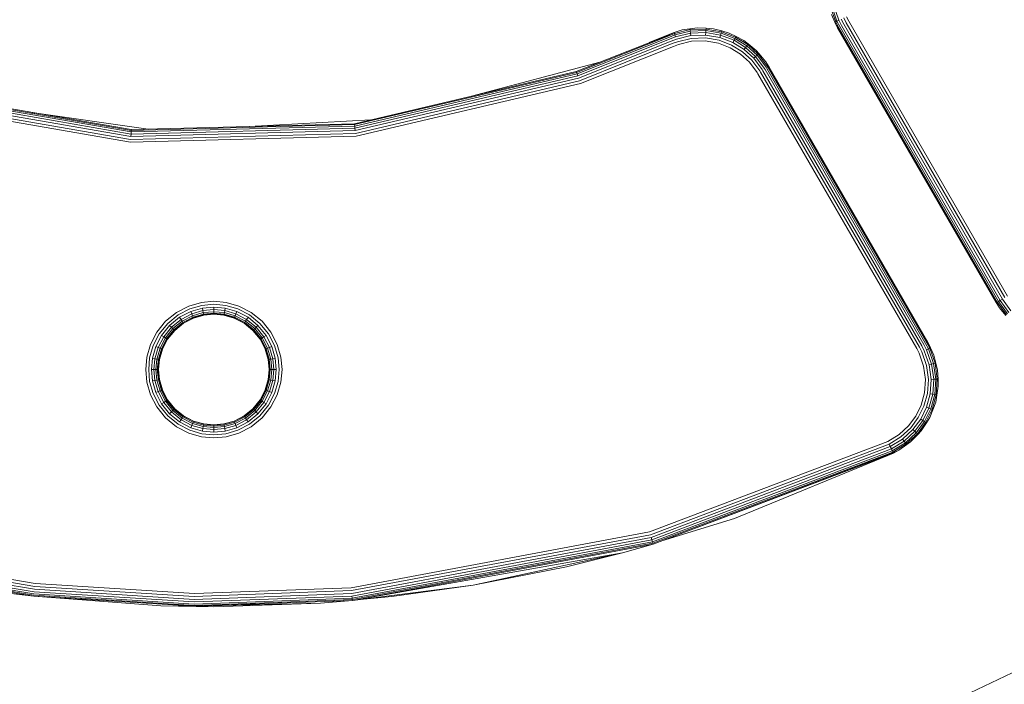
# Model space of a CAD drawing. Units: millimetres. Extents: x 3265 to 578302, y 1630 to 596964.
# Drawn here: x 4430 to 4493, y 5301 to 5343 of the extents above; entities that cross this region are included whole.
import ezdxf

# ---------------------------------------------------------------- set-up
doc = ezdxf.new("R2010")
doc.units = ezdxf.units.MM
doc.layers.add('Контур', color=7, linetype='Continuous', lineweight=15)

msp = doc.modelspace()

# ---------------------------------------------------------------- linework, layer by layer
at = {"layer": 'Контур', "color": 0, "linetype": 'Continuous', "lineweight": 0}
for p, q in [((4482.012, 5342.5), (4481.672, 5343.457)), ((4482.096, 5342.54), (4481.762, 5343.478)), ((4482.213, 5342.595), (4481.889, 5343.509)), ((4481.745, 5342.964), (4481.964, 5342.477)), ((4482.012, 5342.5), (4481.964, 5342.477)), ((4482.133, 5342.12), (4481.964, 5342.477)), ((4482.147, 5342.128), (4481.964, 5342.477)), ((4482.096, 5342.54), (4482.012, 5342.5)), ((4482.193, 5342.155), (4482.012, 5342.5)), ((4482.213, 5342.595), (4482.096, 5342.54)), ((4482.274, 5342.201), (4482.096, 5342.54)), ((4482.386, 5342.266), (4482.213, 5342.595)), ((4482.525, 5342.346), (4482.358, 5342.664)), ((4482.68, 5342.436), (4482.519, 5342.741)), ((4492.72, 5325.046), (4482.68, 5342.436)), ((4482.841, 5342.529), (4482.687, 5342.821)), ((4492.881, 5325.139), (4482.841, 5342.529)), ((4471.418, 5341.678), (4471.79, 5341.81)), ((4471.426, 5341.661), (4471.79, 5341.81)), ((4472.297, 5341.98), (4471.79, 5341.81)), ((4471.79, 5341.81), (4471.808, 5341.76)), ((4471.808, 5341.76), (4472.794, 5342.003)), ((4471.839, 5341.673), (4472.807, 5341.911)), ((4471.883, 5341.55), (4472.825, 5341.782)), ((4472.297, 5341.98), (4472.787, 5342.056)), ((4473.268, 5342.116), (4472.787, 5342.056)), ((4472.787, 5342.056), (4472.794, 5342.003)), ((4473.809, 5342.038), (4472.794, 5342.003)), ((4472.807, 5341.911), (4472.794, 5342.003)), ((4473.803, 5341.945), (4472.807, 5341.911)), ((4472.825, 5341.782), (4472.807, 5341.911)), ((4473.794, 5341.816), (4472.825, 5341.782)), ((4472.847, 5341.624), (4472.825, 5341.782)), ((4473.268, 5342.116), (4473.813, 5342.091)), ((4473.783, 5341.656), (4473.794, 5341.816)), ((4473.794, 5341.816), (4473.803, 5341.945)), ((4474.73, 5341.656), (4473.794, 5341.816)), ((4473.803, 5341.945), (4473.809, 5342.038)), ((4474.764, 5341.781), (4473.803, 5341.945)), ((4473.813, 5342.091), (4473.809, 5342.038)), ((4474.789, 5341.87), (4473.809, 5342.038)), ((4474.282, 5342.054), (4473.813, 5342.091)), ((4474.282, 5342.054), (4474.803, 5341.922)), ((4474.73, 5341.656), (4474.764, 5341.781)), ((4474.764, 5341.781), (4474.789, 5341.87)), ((4475.639, 5341.445), (4474.764, 5341.781)), ((4474.803, 5341.922), (4474.789, 5341.87)), ((4475.68, 5341.527), (4474.789, 5341.87)), ((4475.277, 5341.783), (4474.803, 5341.922)), ((4475.277, 5341.783), (4475.704, 5341.575)), ((4482.133, 5342.12), (4492.172, 5324.73)), ((4482.147, 5342.128), (4492.187, 5324.739)), ((4492.233, 5324.766), (4482.193, 5342.155)), ((4492.313, 5324.812), (4482.274, 5342.201)), ((4492.426, 5324.877), (4482.386, 5342.266)), ((4492.564, 5324.957), (4482.525, 5342.346)), ((4471.426, 5341.661), (4465.595, 5339.344)), ((4471.449, 5341.609), (4465.613, 5339.293)), ((4471.488, 5341.524), (4465.643, 5339.206)), ((4471.538, 5341.411), (4465.686, 5339.083)), ((4471.6, 5341.274), (4465.738, 5338.932)), ((4471.418, 5341.678), (4470.212, 5341.179)), ((4471.449, 5341.609), (4471.808, 5341.76)), ((4471.488, 5341.524), (4471.839, 5341.673)), ((4471.538, 5341.411), (4471.883, 5341.55)), ((4471.6, 5341.274), (4471.937, 5341.4)), ((4471.672, 5341.115), (4471.998, 5341.231)), ((4471.808, 5341.76), (4471.839, 5341.673)), ((4471.839, 5341.673), (4471.883, 5341.55)), ((4471.937, 5341.4), (4472.847, 5341.624)), ((4471.998, 5341.231), (4472.871, 5341.446)), ((4472.06, 5341.056), (4472.897, 5341.262)), ((4473.783, 5341.656), (4472.847, 5341.624)), ((4473.771, 5341.478), (4472.871, 5341.446)), ((4472.897, 5341.262), (4473.758, 5341.292)), ((4473.758, 5341.292), (4474.589, 5341.15)), ((4474.639, 5341.329), (4473.771, 5341.478)), ((4474.687, 5341.502), (4473.783, 5341.656)), ((4474.589, 5341.15), (4475.345, 5340.859)), ((4475.429, 5341.025), (4474.639, 5341.329)), ((4474.687, 5341.502), (4474.73, 5341.656)), ((4475.509, 5341.185), (4474.687, 5341.502)), ((4475.581, 5341.328), (4474.73, 5341.656)), ((4475.509, 5341.185), (4475.581, 5341.328)), ((4476.215, 5340.747), (4475.509, 5341.185)), ((4475.581, 5341.328), (4475.639, 5341.445)), ((4476.311, 5340.874), (4475.581, 5341.328)), ((4475.639, 5341.445), (4475.68, 5341.527)), ((4476.389, 5340.978), (4475.639, 5341.445)), ((4475.704, 5341.575), (4475.68, 5341.527)), ((4476.445, 5341.052), (4475.68, 5341.527)), ((4476.191, 5341.316), (4475.704, 5341.575)), ((4476.191, 5341.316), (4476.478, 5341.095)), ((4471.672, 5341.115), (4465.797, 5338.763)), ((4471.749, 5340.943), (4465.858, 5338.587)), ((4471.749, 5340.943), (4472.06, 5341.056)), ((4475.345, 5340.859), (4475.994, 5340.456)), ((4476.107, 5340.604), (4475.429, 5341.025)), ((4476.697, 5340.067), (4476.107, 5340.604)), ((4476.215, 5340.747), (4476.311, 5340.874)), ((4476.829, 5340.187), (4476.215, 5340.747)), ((4476.311, 5340.874), (4476.389, 5340.978)), ((4476.947, 5340.295), (4476.311, 5340.874)), ((4476.389, 5340.978), (4476.445, 5341.052)), ((4477.043, 5340.383), (4476.389, 5340.978)), ((4476.478, 5341.095), (4476.445, 5341.052)), ((4477.111, 5340.445), (4476.445, 5341.052)), ((4476.97, 5340.692), (4476.478, 5341.095)), ((4476.97, 5340.692), (4477.151, 5340.482)), ((4458.955, 5337.785), (4467.093, 5339.939)), ((4475.994, 5340.456), (4476.559, 5339.941)), ((4476.559, 5339.941), (4477.045, 5339.293)), ((4477.204, 5339.39), (4476.697, 5340.067)), ((4476.829, 5340.187), (4476.947, 5340.295)), ((4477.357, 5339.483), (4476.829, 5340.187)), ((4476.947, 5340.295), (4477.043, 5340.383)), ((4477.494, 5339.566), (4476.947, 5340.295)), ((4477.043, 5340.383), (4477.111, 5340.445)), ((4477.605, 5339.633), (4477.043, 5340.383)), ((4477.151, 5340.482), (4477.111, 5340.445)), ((4477.684, 5339.682), (4477.111, 5340.445)), ((4477.585, 5339.963), (4477.151, 5340.482)), ((4477.585, 5339.963), (4477.73, 5339.709)), ((4477.802, 5339.62), (4477.585, 5339.963)), ((4451.553, 5336.047), (4465.595, 5339.344)), ((4465.613, 5339.293), (4451.56, 5335.994)), ((4465.595, 5339.344), (4465.613, 5339.293)), ((4465.613, 5339.293), (4465.643, 5339.206)), ((4477.094, 5339.211), (4477.045, 5339.293)), ((4477.255, 5339.304), (4477.204, 5339.39)), ((4487.308, 5321.922), (4477.255, 5339.304)), ((4477.41, 5339.393), (4477.357, 5339.483)), ((4487.459, 5322.009), (4477.41, 5339.393)), ((4477.549, 5339.473), (4477.494, 5339.566)), ((4487.589, 5322.084), (4477.549, 5339.473)), ((4477.661, 5339.538), (4477.605, 5339.633)), ((4487.695, 5322.146), (4477.661, 5339.538)), ((4477.684, 5339.682), (4477.73, 5339.709)), ((4477.742, 5339.585), (4477.684, 5339.682)), ((4477.788, 5339.611), (4477.73, 5339.709)), ((4487.776, 5322.192), (4477.742, 5339.585)), ((4487.826, 5322.221), (4477.788, 5339.611)), ((4487.842, 5322.23), (4477.802, 5339.62)), ((4465.643, 5339.206), (4451.572, 5335.902)), ((4465.686, 5339.083), (4451.588, 5335.773)), ((4465.738, 5338.932), (4451.609, 5335.615)), ((4465.797, 5338.763), (4451.632, 5335.437)), ((4465.686, 5339.083), (4465.643, 5339.206)), ((4477.094, 5339.211), (4487.143, 5321.827)), ((4465.858, 5338.587), (4451.655, 5335.252)), ((4423.957, 5337.57), (4437.402, 5335.239)), ((4424, 5337.724), (4437.414, 5335.399)), ((4424.034, 5337.849), (4437.423, 5335.528)), ((4424.059, 5337.939), (4437.43, 5335.621)), ((4424.073, 5337.99), (4437.434, 5335.674)), ((4437.374, 5334.875), (4423.86, 5337.218)), ((4423.91, 5337.397), (4437.388, 5335.061)), ((4431.139, 5336.765), (4438.498, 5335.702)), ((4444.885, 5335.871), (4452.598, 5336.292)), ((4451.609, 5335.615), (4437.402, 5335.239)), ((4451.588, 5335.773), (4437.414, 5335.399)), ((4451.572, 5335.902), (4437.423, 5335.528)), ((4437.423, 5335.528), (4437.43, 5335.621)), ((4451.56, 5335.994), (4437.43, 5335.621)), ((4437.434, 5335.674), (4437.43, 5335.621)), ((4437.434, 5335.674), (4451.553, 5336.047)), ((4451.553, 5336.047), (4451.56, 5335.994)), ((4451.572, 5335.902), (4451.56, 5335.994)), ((4451.588, 5335.773), (4451.572, 5335.902)), ((4451.609, 5335.615), (4451.588, 5335.773)), ((4451.655, 5335.252), (4437.374, 5334.875)), ((4451.632, 5335.437), (4437.388, 5335.061)), ((4437.402, 5335.239), (4437.414, 5335.399)), ((4437.414, 5335.399), (4437.423, 5335.528)), ((4492.564, 5324.957), (4492.426, 5324.877)), ((4492.564, 5324.957), (4492.426, 5324.877)), ((4492.564, 5324.957), (4493.101, 5324.213)), ((4440.293, 5324.11), (4441.066, 5324.511)), ((4441.135, 5324.338), (4440.394, 5323.954)), ((4441.066, 5324.511), (4441.87, 5324.742)), ((4441.904, 5324.559), (4441.135, 5324.338)), ((4441.936, 5324.383), (4441.201, 5324.171)), ((4441.87, 5324.742), (4442.656, 5324.814)), ((4442.656, 5324.628), (4441.904, 5324.559)), ((4442.656, 5324.449), (4441.936, 5324.383)), ((4441.965, 5324.226), (4441.936, 5324.383)), ((4442.656, 5324.814), (4443.441, 5324.742)), ((4443.407, 5324.559), (4442.656, 5324.628)), ((4442.656, 5324.289), (4442.656, 5324.449)), ((4443.375, 5324.383), (4442.656, 5324.449)), ((4443.346, 5324.226), (4443.375, 5324.383)), ((4444.111, 5324.171), (4443.375, 5324.383)), ((4444.176, 5324.338), (4443.407, 5324.559)), ((4443.441, 5324.742), (4444.245, 5324.511)), ((4444.917, 5323.954), (4444.176, 5324.338)), ((4444.245, 5324.511), (4445.018, 5324.11)), ((4492.187, 5324.739), (4492.172, 5324.73)), ((4492.172, 5324.73), (4492.187, 5324.739)), ((4492.172, 5324.73), (4492.383, 5324.397)), ((4492.233, 5324.766), (4492.187, 5324.739)), ((4492.233, 5324.766), (4492.187, 5324.739)), ((4492.187, 5324.739), (4492.233, 5324.766)), ((4492.383, 5324.397), (4492.187, 5324.739)), ((4492.187, 5324.739), (4492.187, 5324.739)), ((4492.313, 5324.812), (4492.233, 5324.766)), ((4492.233, 5324.766), (4492.313, 5324.812)), ((4492.233, 5324.766), (4492.815, 5323.959)), ((4492.233, 5324.766), (4492.233, 5324.766)), ((4492.426, 5324.877), (4492.313, 5324.812)), ((4492.426, 5324.877), (4492.313, 5324.812)), ((4492.313, 5324.812), (4492.884, 5324.02)), ((4492.383, 5324.397), (4492.775, 5323.923)), ((4492.426, 5324.877), (4492.981, 5324.107)), ((4492.426, 5324.877), (4492.426, 5324.877)), ((4439.602, 5323.549), (4440.293, 5324.11)), ((4440.394, 5323.954), (4439.734, 5323.418)), ((4440.492, 5323.805), (4439.86, 5323.291)), ((4441.201, 5324.171), (4440.492, 5323.805)), ((4440.58, 5323.671), (4440.492, 5323.805)), ((4441.259, 5324.023), (4440.58, 5323.671)), ((4441.307, 5323.902), (4440.651, 5323.562)), ((4441.341, 5323.816), (4440.702, 5323.484)), ((4441.361, 5323.766), (4440.731, 5323.44)), ((4440.74, 5323.426), (4441.367, 5323.75)), ((4441.259, 5324.023), (4441.201, 5324.171)), ((4441.965, 5324.226), (4441.259, 5324.023)), ((4441.307, 5323.902), (4441.259, 5324.023)), ((4441.989, 5324.098), (4441.307, 5323.902)), ((4441.341, 5323.816), (4441.307, 5323.902)), ((4442.006, 5324.007), (4441.341, 5323.816)), ((4441.361, 5323.766), (4441.341, 5323.816)), ((4442.016, 5323.954), (4441.361, 5323.766)), ((4441.367, 5323.75), (4441.361, 5323.766)), ((4442.019, 5323.938), (4441.367, 5323.75)), ((4441.367, 5323.75), (4442.019, 5323.938)), ((4441.367, 5323.75), (4441.367, 5323.75)), ((4442.656, 5324.289), (4441.965, 5324.226)), ((4441.989, 5324.098), (4441.965, 5324.226)), ((4442.656, 5324.159), (4441.989, 5324.098)), ((4442.006, 5324.007), (4441.989, 5324.098)), ((4442.656, 5324.066), (4442.006, 5324.007)), ((4442.016, 5323.954), (4442.006, 5324.007)), ((4442.656, 5324.013), (4442.016, 5323.954)), ((4442.019, 5323.938), (4442.016, 5323.954)), ((4442.656, 5323.996), (4442.019, 5323.938)), ((4442.656, 5324.159), (4442.656, 5324.289)), ((4443.346, 5324.226), (4442.656, 5324.289)), ((4442.656, 5324.066), (4442.656, 5324.159)), ((4443.322, 5324.098), (4442.656, 5324.159)), ((4442.656, 5324.013), (4442.656, 5324.066)), ((4443.305, 5324.007), (4442.656, 5324.066)), ((4443.295, 5323.954), (4442.656, 5324.013)), ((4442.656, 5323.996), (4442.656, 5324.013)), ((4443.292, 5323.938), (4442.656, 5323.996)), ((4443.292, 5323.938), (4443.295, 5323.954)), ((4443.944, 5323.75), (4443.292, 5323.938)), ((4443.295, 5323.954), (4443.305, 5324.007)), ((4443.95, 5323.766), (4443.295, 5323.954)), ((4443.305, 5324.007), (4443.322, 5324.098)), ((4443.97, 5323.816), (4443.305, 5324.007)), ((4443.322, 5324.098), (4443.346, 5324.226)), ((4444.004, 5323.902), (4443.322, 5324.098)), ((4444.052, 5324.023), (4443.346, 5324.226)), ((4443.944, 5323.75), (4443.95, 5323.766)), ((4444.571, 5323.426), (4443.944, 5323.75)), ((4443.95, 5323.766), (4443.97, 5323.816)), ((4444.58, 5323.44), (4443.95, 5323.766)), ((4443.97, 5323.816), (4444.004, 5323.902)), ((4444.609, 5323.484), (4443.97, 5323.816)), ((4444.004, 5323.902), (4444.052, 5324.023)), ((4444.66, 5323.562), (4444.004, 5323.902)), ((4444.052, 5324.023), (4444.111, 5324.171)), ((4444.731, 5323.671), (4444.052, 5324.023)), ((4444.819, 5323.805), (4444.111, 5324.171)), ((4444.731, 5323.671), (4444.819, 5323.805)), ((4445.451, 5323.291), (4444.819, 5323.805)), ((4445.577, 5323.418), (4444.917, 5323.954)), ((4445.018, 5324.11), (4445.709, 5323.549)), ((4439.041, 5322.859), (4439.602, 5323.549)), ((4439.734, 5323.418), (4439.197, 5322.757)), ((4439.86, 5323.291), (4439.347, 5322.659)), ((4439.974, 5323.178), (4439.481, 5322.572)), ((4440.065, 5323.086), (4439.59, 5322.501)), ((4439.974, 5323.178), (4439.86, 5323.291)), ((4440.58, 5323.671), (4439.974, 5323.178)), ((4440.065, 5323.086), (4439.974, 5323.178)), ((4440.651, 5323.562), (4440.065, 5323.086)), ((4440.131, 5323.021), (4440.065, 5323.086)), ((4440.702, 5323.484), (4440.131, 5323.021)), ((4440.731, 5323.44), (4440.169, 5322.983)), ((4440.74, 5323.426), (4440.181, 5322.971)), ((4440.181, 5322.971), (4440.74, 5323.426)), ((4440.651, 5323.562), (4440.58, 5323.671)), ((4440.702, 5323.484), (4440.651, 5323.562)), ((4440.731, 5323.44), (4440.702, 5323.484)), ((4440.74, 5323.426), (4440.731, 5323.44)), ((4440.74, 5323.426), (4440.74, 5323.426)), ((4444.571, 5323.426), (4444.58, 5323.44)), ((4444.571, 5323.426), (4445.13, 5322.971)), ((4444.58, 5323.44), (4444.609, 5323.484)), ((4444.58, 5323.44), (4445.142, 5322.983)), ((4444.609, 5323.484), (4444.66, 5323.562)), ((4445.18, 5323.021), (4444.609, 5323.484)), ((4444.66, 5323.562), (4444.731, 5323.671)), ((4445.246, 5323.086), (4444.66, 5323.562)), ((4445.338, 5323.178), (4444.731, 5323.671)), ((4445.18, 5323.021), (4445.246, 5323.086)), ((4445.246, 5323.086), (4445.338, 5323.178)), ((4445.721, 5322.501), (4445.246, 5323.086)), ((4445.338, 5323.178), (4445.451, 5323.291)), ((4445.83, 5322.572), (4445.338, 5323.178)), ((4445.964, 5322.659), (4445.451, 5323.291)), ((4446.114, 5322.757), (4445.577, 5323.418)), ((4445.709, 5323.549), (4446.27, 5322.859)), ((4438.641, 5322.086), (4439.041, 5322.859)), ((4439.197, 5322.757), (4438.814, 5322.017)), ((4439.347, 5322.659), (4438.98, 5321.951)), ((4439.481, 5322.572), (4439.129, 5321.892)), ((4439.59, 5322.501), (4439.25, 5321.844)), ((4439.481, 5322.572), (4439.347, 5322.659)), ((4439.59, 5322.501), (4439.481, 5322.572)), ((4439.667, 5322.45), (4439.59, 5322.501)), ((4440.131, 5323.021), (4439.667, 5322.45)), ((4440.169, 5322.983), (4439.712, 5322.42)), ((4440.181, 5322.971), (4439.726, 5322.411)), ((4439.726, 5322.411), (4440.181, 5322.971)), ((4440.169, 5322.983), (4440.131, 5323.021)), ((4440.181, 5322.971), (4440.169, 5322.983)), ((4445.13, 5322.971), (4445.142, 5322.983)), ((4445.585, 5322.411), (4445.13, 5322.971)), ((4445.142, 5322.983), (4445.18, 5323.021)), ((4445.599, 5322.42), (4445.142, 5322.983)), ((4445.644, 5322.45), (4445.18, 5323.021)), ((4445.644, 5322.45), (4445.721, 5322.501)), ((4445.721, 5322.501), (4445.83, 5322.572)), ((4446.061, 5321.844), (4445.721, 5322.501)), ((4445.83, 5322.572), (4445.964, 5322.659)), ((4446.182, 5321.892), (4445.83, 5322.572)), ((4446.331, 5321.951), (4445.964, 5322.659)), ((4446.497, 5322.017), (4446.114, 5322.757)), ((4446.27, 5322.859), (4446.67, 5322.086)), ((4438.41, 5321.282), (4438.641, 5322.086)), ((4438.593, 5321.248), (4438.814, 5322.017)), ((4438.769, 5321.215), (4438.98, 5321.951)), ((4438.926, 5321.186), (4439.129, 5321.892)), ((4439.129, 5321.892), (4438.98, 5321.951)), ((4439.054, 5321.163), (4439.25, 5321.844)), ((4439.25, 5321.844), (4439.129, 5321.892)), ((4439.336, 5321.81), (4439.25, 5321.844)), ((4439.667, 5322.45), (4439.336, 5321.81)), ((4439.712, 5322.42), (4439.386, 5321.791)), ((4439.401, 5321.784), (4439.726, 5322.411)), ((4439.712, 5322.42), (4439.667, 5322.45)), ((4439.726, 5322.411), (4439.712, 5322.42)), ((4439.726, 5322.411), (4439.726, 5322.411)), ((4445.585, 5322.411), (4445.599, 5322.42)), ((4445.91, 5321.784), (4445.585, 5322.411)), ((4445.599, 5322.42), (4445.644, 5322.45)), ((4445.925, 5321.791), (4445.599, 5322.42)), ((4445.975, 5321.81), (4445.644, 5322.45)), ((4445.975, 5321.81), (4446.061, 5321.844)), ((4446.061, 5321.844), (4446.182, 5321.892)), ((4446.257, 5321.163), (4446.061, 5321.844)), ((4446.182, 5321.892), (4446.331, 5321.951)), ((4446.385, 5321.186), (4446.182, 5321.892)), ((4446.542, 5321.215), (4446.331, 5321.951)), ((4446.718, 5321.248), (4446.497, 5322.017)), ((4446.67, 5322.086), (4446.901, 5321.282)), ((4487.308, 5321.922), (4487.456, 5321.609)), ((4487.459, 5322.009), (4487.617, 5321.686)), ((4487.589, 5322.084), (4487.762, 5321.755)), ((4487.695, 5322.146), (4487.879, 5321.811)), ((4487.776, 5322.192), (4487.963, 5321.851)), ((4487.826, 5322.221), (4488.011, 5321.874)), ((4487.842, 5322.23), (4488.011, 5321.874)), ((4487.963, 5321.851), (4487.879, 5321.811)), ((4488.011, 5321.874), (4487.963, 5321.851)), ((4487.963, 5321.851), (4488.303, 5320.894)), ((4488.225, 5321.401), (4488.011, 5321.874)), ((4438.349, 5320.496), (4438.41, 5321.282)), ((4438.538, 5320.496), (4438.593, 5321.248)), ((4438.713, 5320.496), (4438.769, 5321.215)), ((4438.926, 5321.186), (4438.769, 5321.215)), ((4439.145, 5321.146), (4439.336, 5321.81)), ((4439.386, 5321.791), (4439.198, 5321.136)), ((4439.401, 5321.784), (4439.214, 5321.133)), ((4439.214, 5321.133), (4439.401, 5321.784)), ((4439.386, 5321.791), (4439.336, 5321.81)), ((4439.401, 5321.784), (4439.386, 5321.791)), ((4445.91, 5321.784), (4445.925, 5321.791)), ((4446.097, 5321.133), (4445.91, 5321.784)), ((4445.925, 5321.791), (4445.975, 5321.81)), ((4446.113, 5321.136), (4445.925, 5321.791)), ((4446.166, 5321.146), (4445.975, 5321.81)), ((4446.542, 5321.215), (4446.385, 5321.186)), ((4446.608, 5320.496), (4446.542, 5321.215)), ((4446.787, 5320.496), (4446.718, 5321.248)), ((4446.974, 5320.496), (4446.901, 5321.282)), ((4487.143, 5321.827), (4487.288, 5321.529)), ((4487.288, 5321.529), (4487.576, 5320.717)), ((4487.456, 5321.609), (4487.757, 5320.761)), ((4487.617, 5321.686), (4487.931, 5320.803)), ((4487.879, 5321.811), (4487.762, 5321.755)), ((4487.762, 5321.755), (4488.086, 5320.841)), ((4487.879, 5321.811), (4488.212, 5320.872)), ((4488.225, 5321.401), (4488.355, 5320.906)), ((4438.863, 5320.496), (4438.926, 5321.186)), ((4439.054, 5321.163), (4438.926, 5321.186)), ((4438.986, 5320.496), (4439.054, 5321.163)), ((4439.145, 5321.146), (4439.054, 5321.163)), ((4439.079, 5320.496), (4439.145, 5321.146)), ((4439.137, 5320.496), (4439.198, 5321.136)), ((4439.198, 5321.136), (4439.145, 5321.146)), ((4439.156, 5320.496), (4439.214, 5321.133)), ((4439.214, 5321.133), (4439.198, 5321.136)), ((4439.214, 5321.133), (4439.214, 5321.133)), ((4446.097, 5321.133), (4446.113, 5321.136)), ((4446.155, 5320.496), (4446.097, 5321.133)), ((4446.166, 5321.146), (4446.113, 5321.136)), ((4446.172, 5320.496), (4446.113, 5321.136)), ((4446.257, 5321.163), (4446.166, 5321.146)), ((4446.226, 5320.496), (4446.166, 5321.146)), ((4446.385, 5321.186), (4446.257, 5321.163)), ((4446.319, 5320.496), (4446.257, 5321.163)), ((4446.448, 5320.496), (4446.385, 5321.186)), ((4487.576, 5320.717), (4487.692, 5319.864)), ((4487.878, 5319.869), (4487.757, 5320.761)), ((4487.931, 5320.803), (4488.086, 5320.841)), ((4488.057, 5319.875), (4487.931, 5320.803)), ((4488.086, 5320.841), (4488.212, 5320.872)), ((4488.217, 5319.88), (4488.086, 5320.841)), ((4488.212, 5320.872), (4488.303, 5320.894)), ((4488.347, 5319.884), (4488.212, 5320.872)), ((4488.355, 5320.906), (4488.303, 5320.894)), ((4488.439, 5319.887), (4488.303, 5320.894)), ((4488.458, 5320.461), (4488.355, 5320.906)), ((4438.349, 5320.496), (4438.41, 5319.71)), ((4438.538, 5320.496), (4438.593, 5319.744)), ((4438.863, 5320.496), (4438.713, 5320.496)), ((4438.713, 5320.496), (4438.769, 5319.777)), ((4438.986, 5320.496), (4438.863, 5320.496)), ((4438.863, 5320.496), (4438.926, 5319.806)), ((4439.079, 5320.496), (4438.986, 5320.496)), ((4438.986, 5320.496), (4439.054, 5319.83)), ((4439.137, 5320.496), (4439.079, 5320.496)), ((4439.079, 5320.496), (4439.145, 5319.846)), ((4439.156, 5320.496), (4439.137, 5320.496)), ((4439.137, 5320.496), (4439.198, 5319.856)), ((4439.156, 5320.496), (4439.214, 5319.859)), ((4439.156, 5320.496), (4439.214, 5319.859)), ((4446.155, 5320.496), (4446.097, 5319.859)), ((4446.172, 5320.496), (4446.113, 5319.856)), ((4446.172, 5320.496), (4446.155, 5320.496)), ((4446.226, 5320.496), (4446.166, 5319.846)), ((4446.226, 5320.496), (4446.172, 5320.496)), ((4446.319, 5320.496), (4446.226, 5320.496)), ((4446.319, 5320.496), (4446.257, 5319.83)), ((4446.448, 5320.496), (4446.319, 5320.496)), ((4446.448, 5320.496), (4446.385, 5319.806)), ((4446.608, 5320.496), (4446.448, 5320.496)), ((4446.608, 5320.496), (4446.542, 5319.777)), ((4446.787, 5320.496), (4446.718, 5319.744)), ((4446.974, 5320.496), (4446.901, 5319.71)), ((4488.458, 5320.461), (4488.493, 5319.889)), ((4438.41, 5319.71), (4438.641, 5318.907)), ((4438.593, 5319.744), (4438.814, 5318.975)), ((4438.926, 5319.806), (4438.769, 5319.777)), ((4438.769, 5319.777), (4438.98, 5319.041)), ((4439.054, 5319.83), (4438.926, 5319.806)), ((4438.926, 5319.806), (4439.129, 5319.1)), ((4439.145, 5319.846), (4439.054, 5319.83)), ((4439.054, 5319.83), (4439.25, 5319.148)), ((4439.198, 5319.856), (4439.145, 5319.846)), ((4439.145, 5319.846), (4439.336, 5319.182)), ((4439.214, 5319.859), (4439.198, 5319.856)), ((4439.386, 5319.202), (4439.198, 5319.856)), ((4439.214, 5319.859), (4439.401, 5319.208)), ((4439.214, 5319.859), (4439.214, 5319.859)), ((4439.214, 5319.859), (4439.401, 5319.208)), ((4445.91, 5319.208), (4446.097, 5319.859)), ((4446.113, 5319.856), (4445.925, 5319.202)), ((4446.166, 5319.846), (4445.975, 5319.182)), ((4446.257, 5319.83), (4446.061, 5319.148)), ((4446.097, 5319.859), (4446.113, 5319.856)), ((4446.166, 5319.846), (4446.113, 5319.856)), ((4446.257, 5319.83), (4446.166, 5319.846)), ((4446.385, 5319.806), (4446.182, 5319.1)), ((4446.385, 5319.806), (4446.257, 5319.83)), ((4446.542, 5319.777), (4446.331, 5319.041)), ((4446.542, 5319.777), (4446.385, 5319.806)), ((4446.718, 5319.744), (4446.497, 5318.975)), ((4446.67, 5318.907), (4446.901, 5319.71)), ((4487.692, 5319.864), (4487.634, 5319.022)), ((4487.817, 5318.99), (4487.878, 5319.869)), ((4487.994, 5318.96), (4488.057, 5319.875)), ((4488.057, 5319.875), (4488.217, 5319.88)), ((4488.151, 5318.933), (4488.217, 5319.88)), ((4488.217, 5319.88), (4488.347, 5319.884)), ((4488.279, 5318.911), (4488.347, 5319.884)), ((4488.347, 5319.884), (4488.439, 5319.887)), ((4488.371, 5318.895), (4488.439, 5319.887)), ((4488.504, 5319.453), (4488.423, 5318.886)), ((4488.493, 5319.889), (4488.439, 5319.887)), ((4488.504, 5319.453), (4488.493, 5319.889)), ((4438.641, 5318.907), (4439.041, 5318.133)), ((4438.814, 5318.975), (4439.197, 5318.235)), ((4439.129, 5319.1), (4438.98, 5319.041)), ((4438.98, 5319.041), (4439.347, 5318.333)), ((4439.25, 5319.148), (4439.129, 5319.1)), ((4439.129, 5319.1), (4439.481, 5318.421)), ((4439.336, 5319.182), (4439.25, 5319.148)), ((4439.25, 5319.148), (4439.59, 5318.492)), ((4439.386, 5319.202), (4439.336, 5319.182)), ((4439.336, 5319.182), (4439.667, 5318.542)), ((4439.401, 5319.208), (4439.386, 5319.202)), ((4439.712, 5318.572), (4439.386, 5319.202)), ((4439.401, 5319.208), (4439.726, 5318.581)), ((4439.401, 5319.208), (4439.726, 5318.581)), ((4445.585, 5318.581), (4445.91, 5319.208)), ((4445.925, 5319.202), (4445.599, 5318.572)), ((4445.644, 5318.542), (4445.975, 5319.182)), ((4445.721, 5318.492), (4446.061, 5319.148)), ((4445.83, 5318.421), (4446.182, 5319.1)), ((4445.91, 5319.208), (4445.925, 5319.202)), ((4445.925, 5319.202), (4445.975, 5319.182)), ((4445.964, 5318.333), (4446.331, 5319.041)), ((4445.975, 5319.182), (4446.061, 5319.148)), ((4446.061, 5319.148), (4446.182, 5319.1)), ((4446.114, 5318.235), (4446.497, 5318.975)), ((4446.182, 5319.1), (4446.331, 5319.041)), ((4446.27, 5318.133), (4446.67, 5318.907)), ((4487.634, 5319.022), (4487.42, 5318.241)), ((4487.594, 5318.174), (4487.817, 5318.99)), ((4487.761, 5318.111), (4487.994, 5318.96)), ((4487.91, 5318.054), (4488.151, 5318.933)), ((4487.994, 5318.96), (4488.151, 5318.933)), ((4488.032, 5318.007), (4488.279, 5318.911)), ((4488.118, 5317.974), (4488.371, 5318.895)), ((4488.151, 5318.933), (4488.279, 5318.911)), ((4488.279, 5318.911), (4488.371, 5318.895)), ((4488.342, 5318.436), (4488.423, 5318.886)), ((4488.423, 5318.886), (4488.371, 5318.895)), ((4439.041, 5318.133), (4439.602, 5317.443)), ((4439.197, 5318.235), (4439.734, 5317.574)), ((4439.481, 5318.421), (4439.347, 5318.333)), ((4439.347, 5318.333), (4439.86, 5317.701)), ((4439.59, 5318.492), (4439.481, 5318.421)), ((4439.481, 5318.421), (4439.974, 5317.814)), ((4439.667, 5318.542), (4439.59, 5318.492)), ((4439.59, 5318.492), (4440.065, 5317.906)), ((4439.712, 5318.572), (4439.667, 5318.542)), ((4439.667, 5318.542), (4440.131, 5317.972)), ((4439.726, 5318.581), (4439.712, 5318.572)), ((4440.169, 5318.009), (4439.712, 5318.572)), ((4439.726, 5318.581), (4440.181, 5318.021)), ((4439.726, 5318.581), (4439.726, 5318.581)), ((4439.726, 5318.581), (4440.181, 5318.021)), ((4445.13, 5318.021), (4445.585, 5318.581)), ((4445.599, 5318.572), (4445.142, 5318.009)), ((4445.18, 5317.972), (4445.644, 5318.542)), ((4445.246, 5317.906), (4445.721, 5318.492)), ((4445.338, 5317.814), (4445.83, 5318.421)), ((4445.451, 5317.701), (4445.964, 5318.333)), ((4445.577, 5317.574), (4446.114, 5318.235)), ((4445.585, 5318.581), (4445.599, 5318.572)), ((4445.599, 5318.572), (4445.644, 5318.542)), ((4445.644, 5318.542), (4445.721, 5318.492)), ((4445.709, 5317.443), (4446.27, 5318.133)), ((4445.721, 5318.492), (4445.83, 5318.421)), ((4445.83, 5318.421), (4445.964, 5318.333)), ((4487.42, 5318.241), (4487.083, 5317.555)), ((4487.242, 5317.458), (4487.594, 5318.174)), ((4487.395, 5317.365), (4487.761, 5318.111)), ((4487.761, 5318.111), (4487.91, 5318.054)), ((4488.342, 5318.436), (4488.168, 5317.955)), ((4439.734, 5317.574), (4440.394, 5317.038)), ((4439.974, 5317.814), (4439.86, 5317.701)), ((4439.86, 5317.701), (4440.492, 5317.188)), ((4440.065, 5317.906), (4439.974, 5317.814)), ((4439.974, 5317.814), (4440.58, 5317.321)), ((4440.131, 5317.972), (4440.065, 5317.906)), ((4440.065, 5317.906), (4440.651, 5317.43)), ((4440.169, 5318.009), (4440.131, 5317.972)), ((4440.131, 5317.972), (4440.702, 5317.508)), ((4440.181, 5318.021), (4440.169, 5318.009)), ((4440.731, 5317.553), (4440.169, 5318.009)), ((4440.181, 5318.021), (4440.74, 5317.567)), ((4440.181, 5318.021), (4440.74, 5317.567)), ((4440.702, 5317.508), (4440.651, 5317.43)), ((4440.731, 5317.553), (4440.702, 5317.508)), ((4440.702, 5317.508), (4441.341, 5317.177)), ((4440.74, 5317.567), (4440.731, 5317.553)), ((4441.361, 5317.226), (4440.731, 5317.553)), ((4440.74, 5317.567), (4440.74, 5317.567)), ((4440.74, 5317.567), (4441.367, 5317.242)), ((4440.74, 5317.567), (4441.367, 5317.242)), ((4443.944, 5317.242), (4444.571, 5317.567)), ((4444.58, 5317.553), (4443.95, 5317.226)), ((4443.97, 5317.177), (4444.609, 5317.508)), ((4444.571, 5317.567), (4445.13, 5318.021)), ((4444.571, 5317.567), (4444.58, 5317.553)), ((4445.142, 5318.009), (4444.58, 5317.553)), ((4444.58, 5317.553), (4444.609, 5317.508)), ((4444.609, 5317.508), (4445.18, 5317.972)), ((4444.609, 5317.508), (4444.66, 5317.43)), ((4444.66, 5317.43), (4445.246, 5317.906)), ((4444.731, 5317.321), (4445.338, 5317.814)), ((4444.819, 5317.188), (4445.451, 5317.701)), ((4444.917, 5317.038), (4445.577, 5317.574)), ((4445.13, 5318.021), (4445.142, 5318.009)), ((4445.142, 5318.009), (4445.18, 5317.972)), ((4445.18, 5317.972), (4445.246, 5317.906)), ((4445.246, 5317.906), (4445.338, 5317.814)), ((4445.338, 5317.814), (4445.451, 5317.701)), ((4487.083, 5317.555), (4486.628, 5316.941)), ((4487.532, 5317.281), (4487.91, 5318.054)), ((4487.643, 5317.214), (4488.032, 5318.007)), ((4487.722, 5317.166), (4488.118, 5317.974)), ((4487.974, 5317.474), (4487.768, 5317.138)), ((4487.91, 5318.054), (4488.032, 5318.007)), ((4487.974, 5317.474), (4488.168, 5317.955)), ((4488.032, 5318.007), (4488.118, 5317.974)), ((4488.168, 5317.955), (4488.118, 5317.974)), ((4439.602, 5317.443), (4440.293, 5316.882)), ((4440.293, 5316.882), (4441.066, 5316.481)), ((4440.394, 5317.038), (4441.135, 5316.654)), ((4440.58, 5317.321), (4440.492, 5317.188)), ((4440.492, 5317.188), (4441.201, 5316.821)), ((4440.651, 5317.43), (4440.58, 5317.321)), ((4440.58, 5317.321), (4441.259, 5316.969)), ((4440.651, 5317.43), (4441.307, 5317.09)), ((4441.259, 5316.969), (4441.201, 5316.821)), ((4441.307, 5317.09), (4441.259, 5316.969)), ((4441.259, 5316.969), (4441.965, 5316.767)), ((4441.341, 5317.177), (4441.307, 5317.09)), ((4441.307, 5317.09), (4441.989, 5316.894)), ((4441.361, 5317.226), (4441.341, 5317.177)), ((4441.341, 5317.177), (4442.006, 5316.985)), ((4441.367, 5317.242), (4441.361, 5317.226)), ((4442.016, 5317.038), (4441.361, 5317.226)), ((4441.367, 5317.242), (4442.019, 5317.055)), ((4441.367, 5317.242), (4441.367, 5317.242)), ((4441.367, 5317.242), (4442.019, 5317.055)), ((4441.989, 5316.894), (4441.965, 5316.767)), ((4442.006, 5316.985), (4441.989, 5316.894)), ((4441.989, 5316.894), (4442.656, 5316.833)), ((4442.016, 5317.038), (4442.006, 5316.985)), ((4442.006, 5316.985), (4442.656, 5316.926)), ((4442.019, 5317.055), (4442.016, 5317.038)), ((4442.656, 5316.979), (4442.016, 5317.038)), ((4442.019, 5317.055), (4442.656, 5316.996)), ((4442.656, 5316.996), (4443.292, 5317.055)), ((4443.295, 5317.038), (4442.656, 5316.979)), ((4442.656, 5316.996), (4442.656, 5316.979)), ((4442.656, 5316.926), (4443.305, 5316.985)), ((4442.656, 5316.979), (4442.656, 5316.926)), ((4442.656, 5316.926), (4442.656, 5316.833)), ((4442.656, 5316.833), (4443.322, 5316.894)), ((4443.292, 5317.055), (4443.944, 5317.242)), ((4443.292, 5317.055), (4443.295, 5317.038)), ((4443.95, 5317.226), (4443.295, 5317.038)), ((4443.295, 5317.038), (4443.305, 5316.985)), ((4443.305, 5316.985), (4443.97, 5317.177)), ((4443.305, 5316.985), (4443.322, 5316.894)), ((4443.322, 5316.894), (4444.004, 5317.09)), ((4443.322, 5316.894), (4443.346, 5316.767)), ((4443.346, 5316.767), (4444.052, 5316.969)), ((4443.944, 5317.242), (4443.95, 5317.226)), ((4443.95, 5317.226), (4443.97, 5317.177)), ((4443.97, 5317.177), (4444.004, 5317.09)), ((4444.004, 5317.09), (4444.66, 5317.43)), ((4444.004, 5317.09), (4444.052, 5316.969)), ((4444.052, 5316.969), (4444.731, 5317.321)), ((4444.052, 5316.969), (4444.111, 5316.821)), ((4444.111, 5316.821), (4444.819, 5317.188)), ((4444.176, 5316.654), (4444.917, 5317.038)), ((4444.245, 5316.481), (4445.018, 5316.882)), ((4444.66, 5317.43), (4444.731, 5317.321)), ((4444.731, 5317.321), (4444.819, 5317.188)), ((4445.018, 5316.882), (4445.709, 5317.443)), ((4486.628, 5316.941), (4486.032, 5316.393)), ((4486.767, 5316.817), (4487.242, 5317.458)), ((4486.9, 5316.697), (4487.395, 5317.365)), ((4487.019, 5316.591), (4487.532, 5317.281)), ((4487.116, 5316.504), (4487.643, 5317.214)), ((4487.185, 5316.442), (4487.722, 5317.166)), ((4487.395, 5317.365), (4487.532, 5317.281)), ((4487.43, 5316.625), (4487.768, 5317.138)), ((4487.532, 5317.281), (4487.643, 5317.214)), ((4487.643, 5317.214), (4487.722, 5317.166)), ((4487.768, 5317.138), (4487.722, 5317.166)), ((4441.066, 5316.481), (4441.87, 5316.25)), ((4441.135, 5316.654), (4441.904, 5316.433)), ((4441.201, 5316.821), (4441.936, 5316.609)), ((4441.87, 5316.25), (4442.656, 5316.178)), ((4441.904, 5316.433), (4442.656, 5316.364)), ((4441.965, 5316.767), (4441.936, 5316.609)), ((4441.936, 5316.609), (4442.656, 5316.543)), ((4441.965, 5316.767), (4442.656, 5316.703)), ((4442.656, 5316.833), (4442.656, 5316.703)), ((4442.656, 5316.703), (4443.346, 5316.767)), ((4442.656, 5316.703), (4442.656, 5316.543)), ((4442.656, 5316.543), (4443.375, 5316.609)), ((4442.656, 5316.364), (4443.407, 5316.433)), ((4442.656, 5316.178), (4443.441, 5316.25)), ((4443.346, 5316.767), (4443.375, 5316.609)), ((4443.375, 5316.609), (4444.111, 5316.821)), ((4443.407, 5316.433), (4444.176, 5316.654)), ((4444.245, 5316.481), (4443.441, 5316.25)), ((4486.032, 5316.393), (4485.311, 5315.955)), ((4485.391, 5315.787), (4486.144, 5316.244)), ((4486.144, 5316.244), (4486.767, 5316.817)), ((4486.252, 5316.101), (4486.9, 5316.697)), ((4486.348, 5315.974), (4487.019, 5316.591)), ((4486.426, 5315.87), (4487.116, 5316.504)), ((4486.482, 5315.796), (4487.185, 5316.442)), ((4486.758, 5315.928), (4487.225, 5316.407)), ((4486.9, 5316.697), (4487.019, 5316.591)), ((4487.019, 5316.591), (4487.116, 5316.504)), ((4487.116, 5316.504), (4487.185, 5316.442)), ((4487.225, 5316.407), (4487.185, 5316.442)), ((4487.43, 5316.625), (4487.225, 5316.407)), ((4485.311, 5315.955), (4470.235, 5310.226)), ((4485.391, 5315.787), (4470.287, 5310.047)), ((4485.468, 5315.625), (4470.337, 5309.875)), ((4485.391, 5315.787), (4485.468, 5315.625)), ((4485.391, 5315.787), (4485.468, 5315.625)), ((4485.468, 5315.625), (4486.252, 5316.101)), ((4485.468, 5315.625), (4485.516, 5315.523)), ((4485.468, 5315.625), (4485.516, 5315.523)), ((4485.468, 5315.625), (4485.468, 5315.625)), ((4485.536, 5315.481), (4486.348, 5315.974)), ((4485.592, 5315.364), (4486.426, 5315.87)), ((4485.632, 5315.28), (4486.482, 5315.796)), ((4486.012, 5315.4), (4486.515, 5315.753)), ((4486.252, 5316.101), (4486.348, 5315.974)), ((4486.348, 5315.974), (4486.426, 5315.87)), ((4486.426, 5315.87), (4486.482, 5315.796)), ((4486.515, 5315.753), (4486.482, 5315.796)), ((4486.758, 5315.928), (4486.515, 5315.753)), ((4485.536, 5315.481), (4470.381, 5309.721)), ((4485.592, 5315.364), (4470.418, 5309.597)), ((4485.632, 5315.28), (4470.443, 5309.508)), ((4485.655, 5315.232), (4470.458, 5309.456)), ((4485.662, 5315.216), (4470.458, 5309.456)), ((4475.611, 5311.083), (4485.662, 5315.216)), ((4485.516, 5315.523), (4485.536, 5315.481)), ((4485.536, 5315.481), (4485.592, 5315.364)), ((4485.592, 5315.364), (4485.632, 5315.28)), ((4485.632, 5315.28), (4485.592, 5315.364)), ((4485.592, 5315.364), (4485.592, 5315.364)), ((4485.632, 5315.28), (4485.655, 5315.232)), ((4485.632, 5315.28), (4485.655, 5315.232)), ((4485.632, 5315.28), (4485.632, 5315.28)), ((4486.012, 5315.4), (4485.655, 5315.232)), ((4485.655, 5315.232), (4485.662, 5315.216)), ((4485.662, 5315.216), (4486.012, 5315.4)), ((4475.611, 5311.083), (4471.017, 5309.668)), ((4451.354, 5306.696), (4470.235, 5310.226)), ((4470.287, 5310.047), (4451.37, 5306.511)), ((4470.337, 5309.875), (4451.386, 5306.332)), ((4470.381, 5309.721), (4451.4, 5306.173)), ((4470.418, 5309.597), (4451.411, 5306.044)), ((4470.443, 5309.508), (4451.419, 5305.951)), ((4470.458, 5309.456), (4451.424, 5305.898)), ((4468.517, 5308.898), (4470.458, 5309.456)), ((4470.337, 5309.875), (4470.381, 5309.721)), ((4470.381, 5309.721), (4470.418, 5309.597)), ((4470.418, 5309.597), (4470.443, 5309.508)), ((4470.443, 5309.508), (4470.458, 5309.456)), ((4468.517, 5308.898), (4451.424, 5305.898)), ((4468.517, 5308.898), (4459.079, 5306.854)), ((4464.972, 5308.018), (4468.517, 5308.898)), ((4421.172, 5308.131), (4431.288, 5306.439)), ((4421.207, 5308.287), (4431.306, 5306.598)), ((4421.245, 5308.462), (4431.327, 5306.776)), ((4421.285, 5308.644), (4431.348, 5306.961)), ((4431.257, 5306.165), (4421.113, 5307.861)), ((4421.124, 5307.913), (4431.263, 5306.218)), ((4421.144, 5308.004), (4431.273, 5306.31)), ((4464.972, 5308.018), (4459.079, 5306.854)), ((4431.348, 5306.961), (4441.423, 5306.322)), ((4429.25, 5306.399), (4431.257, 5306.165)), ((4431.273, 5306.31), (4441.415, 5305.667)), ((4431.288, 5306.439), (4441.416, 5305.797)), ((4431.306, 5306.598), (4441.418, 5305.957)), ((4431.327, 5306.776), (4441.42, 5306.136)), ((4441.418, 5305.957), (4451.386, 5306.332)), ((4441.42, 5306.136), (4451.37, 5306.511)), ((4441.423, 5306.322), (4451.354, 5306.696)), ((4459.079, 5306.854), (4451.424, 5305.898)), ((4453.921, 5306.133), (4459.079, 5306.854)), ((4441.413, 5305.52), (4431.257, 5306.165)), ((4439.305, 5305.552), (4431.257, 5306.165)), ((4431.263, 5306.218), (4441.413, 5305.574)), ((4441.413, 5305.574), (4451.419, 5305.951)), ((4451.424, 5305.898), (4441.413, 5305.52)), ((4449.411, 5305.725), (4441.413, 5305.52)), ((4441.415, 5305.667), (4451.411, 5306.044)), ((4441.416, 5305.797), (4451.4, 5306.173)), ((4442.656, 5305.496), (4449.411, 5305.725)), ((4449.411, 5305.725), (4451.424, 5305.898)), ((4451.4, 5306.173), (4451.411, 5306.044)), ((4451.411, 5306.044), (4451.419, 5305.951)), ((4451.424, 5305.898), (4451.419, 5305.951)), ((4453.921, 5306.133), (4451.676, 5305.929)), ((4439.305, 5305.552), (4441.413, 5305.52)), ((4442.656, 5305.496), (4439.305, 5305.552)), ((4497.39, 5303.324), (4487.342, 5298.547))]:
    msp.add_line(p, q, dxfattribs=at)

doc.saveas('drawing.dxf')
